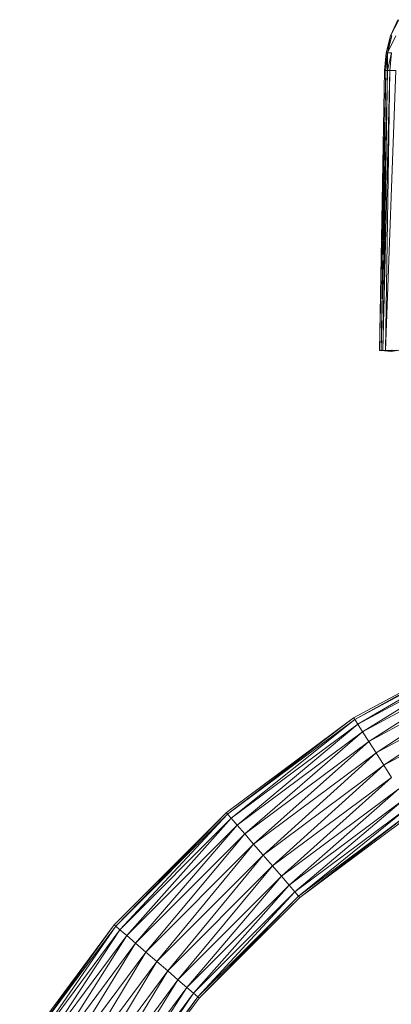
# Model space of a CAD drawing. Units: millimetres. Extents: x -2130 to 4590, y -1910 to 2842.
# Drawn here: x 2795 to 2952, y 1336 to 1752 of the extents above; entities that cross this region are included whole.
import ezdxf

# ---------------------------------------------------------------- set-up
doc = ezdxf.new("R2010")
doc.units = ezdxf.units.MM

# ---------------------------------------------------------------- blocks, each defined once
blk = doc.blocks.new('20_DWG-538895-North')
at = {"lineweight": 9}
for p, q in [((-249.71, 1968.44), (-246.71, 1975.26)), ((-246.19, 1975.26), (-249.71, 1968.44)), ((-249.71, 1968.44), (-251.6, 1961.24)), ((-249.15, 1968.44), (-251.6, 1961.24)), ((-247.49, 1968.44), (-251.01, 1961.24)), ((-251.01, 1961.24), (-249.15, 1968.44)), ((-249.15, 1968.44), (-249.71, 1968.44)), ((-251.6, 1961.24), (-252.32, 1953.82)), ((-251.01, 1961.24), (-252.32, 1953.82)), ((-251.01, 1961.24), (-251.72, 1953.82)), ((-251.01, 1961.24), (-251.6, 1961.24)), ((-249.29, 1961.24), (-251.01, 1961.24)), ((-251.01, 1961.24), (-250.98, 1953.82)), ((-249.29, 1961.24), (-250.98, 1953.82)), ((-249.29, 1961.24), (-249.97, 1953.82)), ((-252.32, 1953.82), (-254.37, 1835.42)), ((-251.72, 1953.82), (-254.37, 1835.42)), ((-251.72, 1953.82), (-253.76, 1835.42)), ((-250.98, 1953.82), (-253.76, 1835.42)), ((-250.98, 1953.82), (-252.98, 1835.51)), ((-249.97, 1953.82), (-252.98, 1835.51)), ((-252.32, 1953.82), (-251.72, 1953.82)), ((-247.5, 1953.82), (-251.92, 1835.42)), ((-249.97, 1953.82), (-251.92, 1835.42)), ((-251.72, 1953.82), (-250.98, 1953.82)), ((-250.98, 1953.82), (-249.97, 1953.82)), ((-247.5, 1953.82), (-249.97, 1953.82)), ((-251.37, 1835.49), (-254.37, 1835.42)), ((-253.76, 1835.42), (-254.37, 1835.42)), ((-254.37, 1835.42), (-253.76, 1835.42)), ((-253.76, 1835.42), (-252.98, 1835.51)), ((-251.92, 1835.47), (-253.76, 1835.42)), ((-251.92, 1835.47), (-253.76, 1835.44)), ((-251.92, 1835.47), (-253.76, 1835.42)), ((-252.4, 1835.46), (-253.76, 1835.42)), ((-249.47, 1835.01), (-253.76, 1835.42)), ((-253.76, 1835.42), (-251.92, 1835.42)), ((-252.98, 1835.51), (-251.92, 1835.42)), ((-251.92, 1835.42), (-249.35, 1835.51)), ((-246.26, 1835.49), (-251.92, 1835.42)), ((-249.08, 1835.49), (-251.92, 1835.42)), ((-248.92, 1835.42), (-251.92, 1835.42)), ((-250.73, 1835.46), (-249.47, 1835.01)), ((-246.89, 1835.4), (-249.47, 1835.01)), ((-265.33, 1680.11), (-206.24, 1711.92)), ((-264.89, 1679.43), (-206.24, 1711.92)), ((-264.89, 1679.43), (-205.92, 1711.18)), ((-263.62, 1677.43), (-205.92, 1711.18)), ((-263.62, 1677.43), (-204.95, 1709.02)), ((-261.59, 1674.25), (-204.95, 1709.02)), ((-261.59, 1674.25), (-203.41, 1705.58)), ((-258.96, 1670.11), (-203.41, 1705.58)), ((-258.96, 1670.11), (-201.4, 1701.09)), ((-255.87, 1665.28), (-201.4, 1701.09)), ((-255.87, 1665.28), (-199.06, 1695.87)), ((-252.58, 1660.1), (-199.06, 1695.87)), ((-252.58, 1660.1), (-196.55, 1690.27)), ((-319.14, 1640.05), (-265.33, 1680.11)), ((-318.6, 1639.43), (-265.33, 1680.11)), ((-318.6, 1639.43), (-264.89, 1679.43)), ((-317.06, 1637.64), (-264.89, 1679.43)), ((-265.33, 1680.11), (-264.89, 1679.43)), ((-264.89, 1679.43), (-263.62, 1677.43)), ((-317.06, 1637.64), (-263.62, 1677.43)), ((-314.59, 1634.79), (-263.62, 1677.43)), ((-314.59, 1634.79), (-261.59, 1674.25)), ((-311.38, 1631.08), (-261.59, 1674.25)), ((-263.62, 1677.43), (-261.59, 1674.25)), ((-261.59, 1674.25), (-258.96, 1670.11)), ((-311.38, 1631.08), (-258.96, 1670.11)), ((-307.64, 1626.75), (-258.96, 1670.11)), ((-258.96, 1670.11), (-255.87, 1665.28)), ((-307.64, 1626.75), (-255.87, 1665.28)), ((-303.63, 1622.1), (-255.87, 1665.28)), ((-255.87, 1665.28), (-252.58, 1660.1)), ((-303.63, 1622.1), (-252.58, 1660.1)), ((-299.6, 1617.46), (-252.58, 1660.1)), ((-252.58, 1660.1), (-249.29, 1654.93)), ((-299.6, 1617.46), (-249.29, 1654.93)), ((-295.86, 1613.13), (-249.29, 1654.93)), ((-295.86, 1613.13), (-246.21, 1650.1)), ((-292.65, 1609.42), (-246.21, 1650.1)), ((-292.65, 1609.42), (-243.57, 1645.96)), ((-290.19, 1606.57), (-243.57, 1645.96)), ((-290.19, 1606.57), (-241.55, 1642.78)), ((-288.63, 1604.77), (-241.55, 1642.78)), ((-288.63, 1604.77), (-240.27, 1640.78)), ((-288.1, 1604.16), (-240.27, 1640.78)), ((-366.54, 1592.57), (-319.14, 1640.05)), ((-365.93, 1592.04), (-319.14, 1640.05)), ((-365.93, 1592.04), (-318.6, 1639.43)), ((-364.15, 1590.49), (-318.6, 1639.43)), ((-364.15, 1590.49), (-317.06, 1637.64)), ((-361.27, 1588.03), (-317.06, 1637.64)), ((-319.14, 1640.05), (-318.6, 1639.43)), ((-318.6, 1639.43), (-317.06, 1637.64)), ((-317.06, 1637.64), (-314.59, 1634.79)), ((-288.1, 1604.16), (-239.84, 1640.1)), ((-361.27, 1588.03), (-314.59, 1634.79)), ((-357.55, 1584.82), (-314.59, 1634.79)), ((-314.59, 1634.79), (-311.38, 1631.08)), ((-357.55, 1584.82), (-311.38, 1631.08)), ((-353.23, 1581.09), (-311.38, 1631.08)), ((-311.38, 1631.08), (-307.64, 1626.75)), ((-353.23, 1581.09), (-307.64, 1626.75)), ((-348.59, 1577.08), (-307.64, 1626.75)), ((-307.64, 1626.75), (-303.63, 1622.1)), ((-348.59, 1577.08), (-303.63, 1622.1)), ((-343.94, 1573.07), (-303.63, 1622.1)), ((-303.63, 1622.1), (-299.6, 1617.46)), ((-343.94, 1573.07), (-299.6, 1617.46)), ((-339.6, 1569.33), (-299.6, 1617.46)), ((-299.6, 1617.46), (-295.86, 1613.13)), ((-339.6, 1569.33), (-295.86, 1613.13)), ((-335.88, 1566.12), (-295.86, 1613.13)), ((-295.86, 1613.13), (-292.65, 1609.42)), ((-335.88, 1566.12), (-292.65, 1609.42)), ((-333.03, 1563.66), (-292.65, 1609.42)), ((-292.65, 1609.42), (-290.19, 1606.57)), ((-333.03, 1563.66), (-290.19, 1606.57)), ((-331.23, 1562.12), (-290.19, 1606.57)), ((-331.23, 1562.12), (-288.63, 1604.77)), ((-330.61, 1561.59), (-288.63, 1604.77)), ((-330.61, 1561.59), (-288.1, 1604.16)), ((-290.19, 1606.57), (-288.63, 1604.77)), ((-288.1, 1604.16), (-288.63, 1604.77)), ((-406.54, 1538.7), (-366.54, 1592.57)), ((-405.85, 1538.26), (-366.54, 1592.57)), ((-405.85, 1538.26), (-365.93, 1592.04)), ((-403.85, 1536.99), (-365.93, 1592.04)), ((-403.85, 1536.99), (-364.15, 1590.49)), ((-400.67, 1534.97), (-364.15, 1590.49)), ((-366.54, 1592.57), (-365.93, 1592.04)), ((-365.93, 1592.04), (-364.15, 1590.49)), ((-364.15, 1590.49), (-361.27, 1588.03)), ((-400.67, 1534.97), (-361.27, 1588.03)), ((-396.53, 1532.34), (-361.27, 1588.03)), ((-361.27, 1588.03), (-357.55, 1584.82)), ((-396.53, 1532.34), (-357.55, 1584.82)), ((-391.69, 1529.28), (-357.55, 1584.82)), ((-357.55, 1584.82), (-353.23, 1581.09)), ((-391.69, 1529.28), (-353.23, 1581.09)), ((-386.51, 1525.99), (-353.23, 1581.09)), ((-353.23, 1581.09), (-348.59, 1577.08)), ((-386.51, 1525.99), (-348.59, 1577.08)), ((-381.33, 1522.7), (-348.59, 1577.08)), ((-348.59, 1577.08), (-343.94, 1573.07)), ((-381.33, 1522.7), (-343.94, 1573.07)), ((-376.49, 1519.63), (-343.94, 1573.07)), ((-343.94, 1573.07), (-339.6, 1569.33)), ((-376.49, 1519.63), (-339.6, 1569.33)), ((-372.34, 1517), (-339.6, 1569.33)), ((-372.34, 1517), (-335.88, 1566.12)), ((-369.16, 1514.98), (-335.88, 1566.12)), ((-339.6, 1569.33), (-335.88, 1566.12)), ((-335.88, 1566.12), (-333.03, 1563.66)), ((-369.16, 1514.98), (-333.03, 1563.66)), ((-367.16, 1513.71), (-333.03, 1563.66)), ((-367.16, 1513.71), (-331.23, 1562.12)), ((-366.48, 1513.28), (-331.23, 1562.12)), ((-366.48, 1513.28), (-330.61, 1561.59)), ((-333.03, 1563.66), (-331.23, 1562.12)), ((-330.61, 1561.59), (-331.23, 1562.12))]:
    blk.add_line(p, q, dxfattribs=at)

msp = doc.modelspace()

# ---------------------------------------------------------------- block references
at = {"lineweight": 9}
msp.add_blockref('20_DWG-538895-North', (3201.76, -223), dxfattribs=at)

doc.saveas('drawing.dxf')
